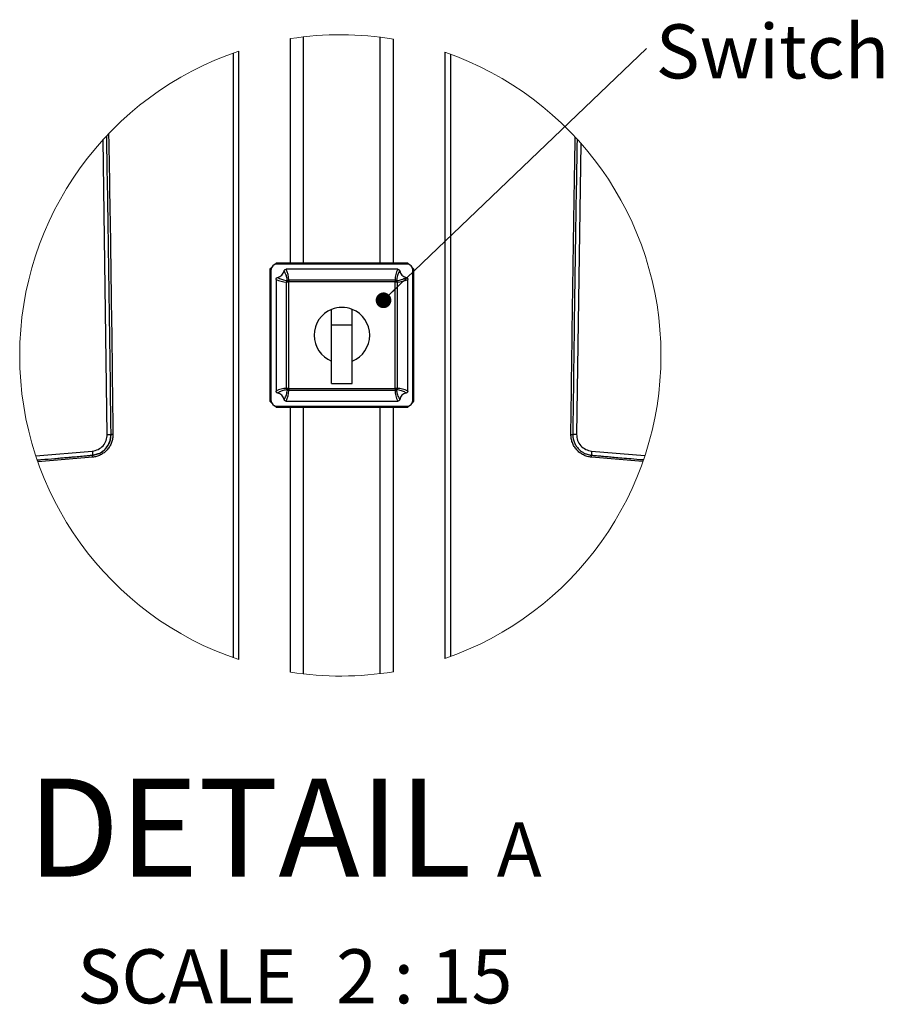
# Model space of a CAD drawing. Units: millimetres. Extents: x -4088 to -3555, y -4502 to -4108.
# Drawn here: x -4042 to -3986, y -4488 to -4424 of the extents above; entities that cross this region are included whole.
import ezdxf

# ---------------------------------------------------------------- set-up
doc = ezdxf.new("R2010")
doc.units = ezdxf.units.MM
doc.layers.add('BORDER', color=7, linetype='Continuous')
doc.styles.add('SLDTEXTSTYLE2', font='TXT', dxfattribs={"width": 0.75})
doc.styles.add('SLDTEXTSTYLE5', font='TXT', dxfattribs={"width": 0.666667})
doc.dimstyles.new('SLDDIMSTYLE4', dxfattribs={"dimtxt": 0.18, "dimasz": 1.016, "dimexe": 0, "dimexo": 0.0625, "dimgap": 0, "dimtad": 0, "dimtih": 1, "dimtoh": 1, "dimdec": 0, "dimrnd": 1e-09, "dimzin": 0, "dimdsep": 46, "dimtxsty": 'Standard', "dimblk1": 'DOT', "dimblk2": 'DOT', "dimsah": 1, "dimcen": 0.09, "dimadec": 0, "dimazin": 0, "dimtfac": 1.016, "dimtdec": 0, "dimtofl": 0, "dimtmove": 0, "dimatfit": 3, "dimldrblk": 'DOT', "dimfxl": 1, "dimfrac": 2, "dimtolj": 1, "dimtzin": 0, "dimarcsym": 0})

# ---------------------------------------------------------------- blocks, each defined once
blk = doc.blocks.new('SW_NOTE_14')
at = {"layer": 'BORDER', "color": 0, "attachment_point": 2}
for s, insert, char_height, style in [('DETAIL', (12.998, 8.186), 6.35, 'SLDTEXTSTYLE2'), ('A', (30.461, 5.347), 3.5, 'SLDTEXTSTYLE2'), ('SCALE', (8.95, -2.864), 3.5, 'SLDTEXTSTYLE2'), ('2 : 15', (24.317, -2.864), 3.5, 'SLDTEXTSTYLE5')]:
    blk.add_mtext(s, dxfattribs=dict(at, insert=insert, char_height=char_height, style=style))
blk = doc.blocks.new('SW_NOTE_15')
at = {"layer": 'BORDER', "color": 0, "insert": (0.589, 1.557), "char_height": 3.5, "attachment_point": 1, "style": 'SLDTEXTSTYLE2'}
blk.add_mtext('Switch', dxfattribs=at)
blk = doc.blocks.new('_Dot')
at = {"color": 0, "linetype": 'ByBlock', "lineweight": -2}
blk.add_line((-0.5, 0), (-1, 0), dxfattribs=at)
at = {"color": 0, "linetype": 'ByBlock', "const_width": 0.5}
blk.add_lwpolyline([(-0.25, 0, 1), (0.25, 0, 1)], format="xyb", close=True, dxfattribs=at)

msp = doc.modelspace()

# ---------------------------------------------------------------- linework, layer by layer
at = {"color": 8, "linetype": 'Continuous', "lineweight": 25}
for p, q in [((-4023.47704, -4440.10318), (-4023.47704, -4425.44932)), ((-4018.51704, -4440.10318), (-4018.51704, -4425.4741)), ((-4023.47704, -4466.7037), (-4023.47704, -4449.43651)), ((-4018.51704, -4466.67892), (-4018.51704, -4449.43651))]:
    msp.add_line(p, q, dxfattribs=at)
at = {"color": 7, "linetype": 'Continuous', "lineweight": 25}
for p, q in [((-4024.33037, -4440.10318), (-4024.33037, -4425.56564)), ((-4017.66371, -4440.10318), (-4017.66371, -4425.59913)), ((-4028.02407, -4465.65171), (-4028.02407, -4426.50131)), ((-4027.66371, -4465.77547), (-4027.66371, -4426.37755)), ((-4014.33038, -4426.44737), (-4014.33038, -4465.70565)), ((-4013.97002, -4426.57537), (-4013.97002, -4465.57765)), ((-4036.19216, -4451.19536), (-4036.46847, -4432.11436)), ((-4005.52109, -4432.34959), (-4005.80192, -4451.19536)), ((-4025.2637, -4440.10318), (-4025.36943, -4440.2089)), ((-4016.73037, -4440.10318), (-4025.2637, -4440.10318)), ((-4016.79704, -4440.16984), (-4025.19704, -4440.16984)), ((-4016.62466, -4440.2089), (-4016.73037, -4440.10318)), ((-4025.55799, -4440.39746), (-4025.66371, -4440.50318)), ((-4025.66371, -4440.50318), (-4025.66371, -4449.03651)), ((-4025.59704, -4440.56984), (-4025.59704, -4448.96984)), ((-4017.38019, -4440.50318), (-4024.61389, -4440.50318)), ((-4016.33038, -4440.50318), (-4016.43609, -4440.39746)), ((-4016.39704, -4448.96984), (-4016.39704, -4440.56984)), ((-4016.33038, -4449.03651), (-4016.33038, -4440.50318)), ((-4025.2637, -4441.15299), (-4025.2637, -4448.3867)), ((-4024.57566, -4448.21064), (-4024.57566, -4441.32905)), ((-4024.44687, -4441.32905), (-4024.57566, -4441.32905)), ((-4024.44687, -4441.32905), (-4024.44687, -4448.21064)), ((-4024.43783, -4441.19123), (-4024.43783, -4441.32002)), ((-4024.43783, -4441.19123), (-4017.55624, -4441.19123)), ((-4017.55624, -4441.32002), (-4024.43783, -4441.32002)), ((-4017.55624, -4441.19123), (-4017.55624, -4441.32002)), ((-4017.54722, -4448.21064), (-4017.54722, -4441.32905)), ((-4017.41842, -4441.32905), (-4017.54722, -4441.32905)), ((-4017.41842, -4441.32905), (-4017.41842, -4448.21064)), ((-4016.73037, -4448.3867), (-4016.73037, -4441.15299)), ((-4021.66371, -4444.10318), (-4021.66371, -4443.09785)), ((-4020.33038, -4444.10318), (-4020.33038, -4443.09785)), ((-4021.66371, -4444.10318), (-4020.33038, -4444.10318)), ((-4021.66371, -4447.90318), (-4021.66371, -4444.10318)), ((-4020.33038, -4447.90318), (-4020.33038, -4444.10318)), ((-4024.44687, -4448.21064), (-4024.57566, -4448.21064)), ((-4024.43783, -4448.21967), (-4017.55624, -4448.21967)), ((-4024.43783, -4448.21967), (-4024.43783, -4448.34846)), ((-4017.55624, -4448.34846), (-4024.43783, -4448.34846)), ((-4021.66371, -4447.90318), (-4020.33038, -4447.90318)), ((-4017.55624, -4448.21967), (-4017.55624, -4448.34846)), ((-4017.41842, -4448.21064), (-4017.54722, -4448.21064)), ((-4025.66371, -4449.03651), (-4025.55799, -4449.14223)), ((-4024.61389, -4449.03651), (-4017.38019, -4449.03651)), ((-4016.43609, -4449.14223), (-4016.33038, -4449.03651)), ((-4025.36943, -4449.33079), (-4025.2637, -4449.43651)), ((-4025.2637, -4449.43651), (-4016.73037, -4449.43651)), ((-4025.19704, -4449.36984), (-4016.79704, -4449.36984)), ((-4024.33037, -4466.58738), (-4024.33037, -4449.43651)), ((-4017.66371, -4466.55389), (-4017.66371, -4449.43651)), ((-4016.73037, -4449.43651), (-4016.62466, -4449.33079)), ((-4040.82271, -4452.56852), (-4037.16212, -4452.27051)), ((-4004.83196, -4452.27051), (-4001.37194, -4452.55219)), ((-4037.15613, -4452.66884), (-4040.69059, -4452.95695)), ((-4037.1555, -4452.52708), (-4037.15834, -4452.53602)), ((-4001.50371, -4452.94063), (-4004.83795, -4452.66884))]:
    msp.add_line(p, q, dxfattribs=at)
at = {"color": 7, "linetype": 'Continuous', "lineweight": 25, "flags": 128}
for points in [[(-4024.44687, -4441.32905), (-4024.46294, -4441.31279), (-4024.47855, -4441.29702), (-4024.49321, -4441.28219), (-4024.5065, -4441.26875), (-4024.51803, -4441.2571), (-4024.52744, -4441.24758), (-4024.53447, -4441.24048), (-4024.5389, -4441.23599)], [(-4024.43783, -4441.32002), (-4024.45409, -4441.30394), (-4024.46987, -4441.28834), (-4024.4847, -4441.27367), (-4024.49813, -4441.26038), (-4024.50979, -4441.24886), (-4024.5193, -4441.23944), (-4024.52641, -4441.23241), (-4024.53089, -4441.22798)], [(-4017.46319, -4441.22798), (-4017.46767, -4441.23241), (-4017.47478, -4441.23944), (-4017.4843, -4441.24886), (-4017.49595, -4441.26038), (-4017.50939, -4441.27367), (-4017.52422, -4441.28834), (-4017.53999, -4441.30394), (-4017.55624, -4441.32002)], [(-4017.45518, -4441.23599), (-4017.45961, -4441.24048), (-4017.46664, -4441.24758), (-4017.47605, -4441.2571), (-4017.48757, -4441.26875), (-4017.50087, -4441.28219), (-4017.51553, -4441.29702), (-4017.53114, -4441.31279), (-4017.54722, -4441.32905)], [(-4024.44687, -4448.21064), (-4024.46294, -4448.2269), (-4024.47855, -4448.24267), (-4024.49321, -4448.2575), (-4024.5065, -4448.27094), (-4024.51803, -4448.28259), (-4024.52744, -4448.29211), (-4024.53447, -4448.29921), (-4024.5389, -4448.30369)], [(-4024.43783, -4448.21967), (-4024.45409, -4448.23575), (-4024.46987, -4448.25135), (-4024.4847, -4448.26602), (-4024.49813, -4448.27931), (-4024.50979, -4448.29083), (-4024.5193, -4448.30025), (-4024.52641, -4448.30728), (-4024.53089, -4448.31171)], [(-4017.46319, -4448.31171), (-4017.46767, -4448.30728), (-4017.47478, -4448.30025), (-4017.4843, -4448.29083), (-4017.49595, -4448.27931), (-4017.50939, -4448.26602), (-4017.52422, -4448.25135), (-4017.53999, -4448.23575), (-4017.55624, -4448.21967)], [(-4017.45518, -4448.30369), (-4017.45961, -4448.29921), (-4017.46664, -4448.29211), (-4017.47605, -4448.28259), (-4017.48757, -4448.27094), (-4017.50087, -4448.2575), (-4017.51553, -4448.24267), (-4017.53114, -4448.2269), (-4017.54722, -4448.21064)]]:
    msp.add_lwpolyline(points, dxfattribs=at)
at = {"color": 7, "linetype": 'Continuous', "lineweight": 18}
for centre, radius, start, end in [((-4021.10001, -4446.0765), 20.76369, 80.4739637, 98.9502901), ((-4021.10001, -4446.07651), 20.7637, 108.4280786, 251.5719214), ((-4021.10002, -4446.07652), 20.76371, 0.0000255, 70.9718626), ((-4021.10002, -4446.0765), 20.76371, 289.0281446, 359.9999687), ((-4021.10001, -4446.07652), 20.76369, 261.0497099, 279.5260363)]:
    msp.add_arc(centre, radius, start, end, dxfattribs=at)
at = {"color": 7, "linetype": 'Continuous', "lineweight": 25}
for centre, radius, start, end in [((-4025.19704, -4440.56985), 0.4, 89.999897, 179.9996761), ((-4016.79704, -4440.56985), 0.4, 0.0003239, 90.000103), ((-4025.2637, -4440.50318), 0.53333, 281.3938307, 348.6061693), ((-4025.99481, -4441.22307), 1.5573, 1.1716634, 27.5337429), ((-4015.99922, -4441.22308), 1.55735, 152.4666678, 178.8279259), ((-4016.73038, -4440.50318), 0.53333, 191.3937545, 258.6067909), ((-4024.54382, -4439.77215), 1.55723, 242.4653719, 268.8286368), ((-4024.4396, -4441.329), 0.13606, 136.876724, 180.0207706), ((-4025.28665, -4440.48014), 1.06322, 314.6910603, 315.3018377), ((-4024.43788, -4441.32728), 0.13606, 89.9790751, 133.1242662), ((-4025.23196, -4440.53493), 1.11669, 314.6723083, 315.3276917), ((-4017.5562, -4441.3273), 0.13607, 46.8778278, 90.0188309), ((-4016.81871, -4440.59184), 1.03644, 224.6344063, 225.340381), ((-4016.6305, -4440.40361), 1.17173, 224.7123054, 225.2663831), ((-4017.55447, -4441.329), 0.13605, 359.9795656, 43.1271726), ((-4017.45027, -4439.77209), 1.55728, 271.1716984, 297.534134), ((-4020.99704, -4444.76984), 1.8, 111.7383957, 248.2616043), ((-4020.99704, -4444.76984), 1.79999, 68.261482, 111.738518), ((-4020.99704, -4444.76984), 1.8, 291.7383957, 68.2616043), ((-4024.54382, -4449.76753), 1.55722, 91.1712936, 117.5346589), ((-4025.99481, -4448.31662), 1.5573, 332.466233, 358.8283657), ((-4024.4396, -4448.21069), 0.13606, 179.9790015, 223.1237651), ((-4025.30232, -4449.07519), 1.08536, 44.7030526, 45.3013861), ((-4024.43789, -4448.21241), 0.13605, 226.8750679, 270.02212), ((-4025.21887, -4448.99169), 1.0982, 44.667186, 45.3336017), ((-4016.83, -4448.93658), 1.02049, 134.653709, 135.3707159), ((-4017.5562, -4448.2124), 0.13606, 269.9799741, 313.122838), ((-4015.99922, -4448.3166), 1.55735, 181.172045, 207.5333563), ((-4016.61142, -4449.15511), 1.19868, 134.7411705, 135.2828043), ((-4017.55447, -4448.21069), 0.13605, 316.8723383, 0.0206622), ((-4017.45026, -4449.76759), 1.55728, 62.4658352, 88.8283712), ((-4025.19704, -4448.96984), 0.4, 180.0003883, 270.0000119), ((-4025.2637, -4449.03651), 0.53333, 11.3938172, 78.6061572), ((-4016.73038, -4449.03651), 0.53333, 101.3932212, 168.606259), ((-4016.79704, -4448.96984), 0.4, 269.9999881, 359.9996117)]:
    msp.add_arc(centre, radius, start, end, dxfattribs=at)
for points, knots in [([(-4035.94647, -4451.19213), (-4035.99619, -4447.26445), (-4036.07778, -4440.81859), (-4036.18643, -4434.37313), (-4036.22888, -4431.85511)], [0, 0, 0, 0, 0.60933404, 1, 1, 1, 1]), ([(-4036.10754, -4431.72712), (-4036.09699, -4432.29423), (-4035.97633, -4438.7816), (-4035.89656, -4445.26964), (-4035.82376, -4451.19051)], [0, 0, 0, 0, 0.08741745, 1, 1, 1, 1]), ([(-4006.17032, -4451.19051), (-4006.10694, -4446.11547), (-4006.02682, -4439.69975), (-4005.91205, -4433.28457), (-4005.88806, -4431.94401)], [0, 0, 0, 0, 0.79103294, 1, 1, 1, 1]), ([(-4005.76754, -4432.07485), (-4005.78953, -4433.29855), (-4005.90406, -4439.67064), (-4005.98346, -4446.04329), (-4006.04761, -4451.19213)], [0, 0, 0, 0, 0.19203988, 1, 1, 1, 1]), ([(-4024.74088, -4440.60854), (-4024.73938, -4440.6024), (-4024.73484, -4440.58389), (-4024.71865, -4440.55337), (-4024.68805, -4440.52357), (-4024.65051, -4440.50591), (-4024.62497, -4440.504), (-4024.61389, -4440.50318)], [0, 0, 0, 0, 0.1062566, 0.32045631, 0.5710687, 0.81400666, 1, 1, 1, 1]), ([(-4024.53089, -4441.22798), (-4024.53319, -4441.20622), (-4024.54469, -4441.09728), (-4024.59006, -4440.87937), (-4024.68694, -4440.70542), (-4024.74088, -4440.60854)], [0, 0, 0, 0, 0.09956105, 0.49855141, 1, 1, 1, 1]), ([(-4017.2532, -4440.60854), (-4017.26581, -4440.62779), (-4017.32745, -4440.72187), (-4017.41746, -4440.92605), (-4017.44704, -4441.12139), (-4017.46319, -4441.22798)], [0, 0, 0, 0, 0.10464755, 0.51143861, 1, 1, 1, 1]), ([(-4017.38019, -4440.50318), (-4017.37387, -4440.50345), (-4017.3548, -4440.50429), (-4017.32225, -4440.51447), (-4017.28793, -4440.53872), (-4017.26342, -4440.57209), (-4017.25637, -4440.59724), (-4017.2532, -4440.60854)], [0, 0, 0, 0, 0.10635796, 0.32089753, 0.56265944, 0.80350631, 1, 1, 1, 1]), ([(-4025.2637, -4441.15299), (-4025.26343, -4441.1467), (-4025.2626, -4441.12771), (-4025.2525, -4441.09524), (-4025.22835, -4441.06092), (-4025.19495, -4441.03629), (-4025.16972, -4441.0292), (-4025.15834, -4441.026)], [0, 0, 0, 0, 0.10589153, 0.3194674, 0.56124594, 0.80208643, 1, 1, 1, 1]), ([(-4025.15834, -4441.026), (-4025.13909, -4441.03861), (-4025.04501, -4441.10026), (-4024.84084, -4441.19027), (-4024.6455, -4441.21985), (-4024.5389, -4441.23599)], [0, 0, 0, 0, 0.10465025, 0.51144303, 1, 1, 1, 1]), ([(-4017.45518, -4441.23599), (-4017.43342, -4441.2337), (-4017.32447, -4441.22219), (-4017.10657, -4441.17682), (-4016.93261, -4441.07995), (-4016.83574, -4441.026)], [0, 0, 0, 0, 0.09956856, 0.49854887, 1, 1, 1, 1]), ([(-4016.83574, -4441.026), (-4016.82962, -4441.0275), (-4016.81116, -4441.03203), (-4016.78067, -4441.04816), (-4016.75086, -4441.0787), (-4016.73313, -4441.11627), (-4016.73121, -4441.14187), (-4016.73037, -4441.15299)], [0, 0, 0, 0, 0.10594185, 0.31955865, 0.57017636, 0.81314162, 1, 1, 1, 1]), ([(-4025.15834, -4448.51369), (-4025.16446, -4448.51219), (-4025.18292, -4448.50767), (-4025.21341, -4448.49152), (-4025.24323, -4448.46099), (-4025.26095, -4448.42342), (-4025.26287, -4448.39782), (-4025.2637, -4448.3867)], [0, 0, 0, 0, 0.10596194, 0.319558931, 0.570188548, 0.813145339, 1, 1, 1, 1]), ([(-4024.5389, -4448.30369), (-4024.56066, -4448.30599), (-4024.66961, -4448.3175), (-4024.88751, -4448.36287), (-4025.06147, -4448.45974), (-4025.15834, -4448.51369)], [0, 0, 0, 0, 0.099563107, 0.498551504, 1, 1, 1, 1]), ([(-4024.74088, -4448.93115), (-4024.72827, -4448.9119), (-4024.66663, -4448.81781), (-4024.57662, -4448.61364), (-4024.54703, -4448.4183), (-4024.53089, -4448.31171)], [0, 0, 0, 0, 0.10464686, 0.51144015, 1, 1, 1, 1]), ([(-4017.46319, -4448.31171), (-4017.46089, -4448.33346), (-4017.44939, -4448.44241), (-4017.40401, -4448.66031), (-4017.30714, -4448.83427), (-4017.2532, -4448.93115)], [0, 0, 0, 0, 0.09956186, 0.49855421, 1, 1, 1, 1]), ([(-4016.83574, -4448.51369), (-4016.85498, -4448.50108), (-4016.94907, -4448.43943), (-4017.15324, -4448.34942), (-4017.34859, -4448.31984), (-4017.45518, -4448.30369)], [0, 0, 0, 0, 0.10464428, 0.51144574, 1, 1, 1, 1]), ([(-4016.73037, -4448.3867), (-4016.73065, -4448.39299), (-4016.73148, -4448.41197), (-4016.74158, -4448.44445), (-4016.76573, -4448.47877), (-4016.79913, -4448.5034), (-4016.82436, -4448.51049), (-4016.83574, -4448.51369)], [0, 0, 0, 0, 0.10589163, 0.31946657, 0.56124823, 0.80208802, 1, 1, 1, 1]), ([(-4024.61389, -4449.03651), (-4024.62021, -4449.03623), (-4024.63928, -4449.0354), (-4024.67183, -4449.02522), (-4024.70615, -4449.00096), (-4024.73066, -4448.9676), (-4024.73771, -4448.94245), (-4024.74088, -4448.93115)], [0, 0, 0, 0, 0.10635703, 0.320893548, 0.56265348, 0.803497608, 1, 1, 1, 1]), ([(-4017.2532, -4448.93115), (-4017.2547, -4448.93729), (-4017.25924, -4448.9558), (-4017.27544, -4448.98632), (-4017.30603, -4449.01612), (-4017.34357, -4449.03378), (-4017.36911, -4449.03568), (-4017.38019, -4449.03651)], [0, 0, 0, 0, 0.106258946, 0.320464571, 0.57108026, 0.814003533, 1, 1, 1, 1]), ([(-4037.16212, -4452.27051), (-4037.03123, -4452.24392), (-4036.7691, -4452.19069), (-4036.44894, -4451.93699), (-4036.23066, -4451.59272), (-4036.20496, -4451.32746), (-4036.19216, -4451.19536)], [0, 0, 0, 0, 0.2501071, 0.50088631, 0.75143898, 1, 1, 1, 1]), ([(-4037.15833, -4452.53608), (-4037.15793, -4452.53604), (-4037.1568, -4452.53594), (-4037.15321, -4452.53561), (-4037.14114, -4452.53444), (-4037.09809, -4452.52971), (-4037.0035, -4452.51491), (-4036.85416, -4452.47633), (-4036.69378, -4452.41037), (-4036.55277, -4452.32907), (-4036.44463, -4452.2502), (-4036.35837, -4452.17402), (-4036.26938, -4452.08191), (-4036.1786, -4451.96666), (-4036.09117, -4451.8205), (-4036.0138, -4451.64269), (-4035.95595, -4451.43236), (-4035.9496, -4451.27145), (-4035.94647, -4451.19213)], [0, 0, 0, 0, 0.00060833, 0.00171675, 0.00544084, 0.01891472, 0.06708003, 0.149833, 0.25114566, 0.32778006, 0.39501358, 0.45284006, 0.50125724, 0.58820812, 0.67364054, 0.75755467, 0.88048206, 1, 1, 1, 1]), ([(-4035.82376, -4451.19051), (-4035.82739, -4451.28134), (-4035.83464, -4451.46274), (-4035.91019, -4451.72643), (-4036.02924, -4451.97305), (-4036.19275, -4452.19489), (-4036.39602, -4452.38126), (-4036.62936, -4452.52615), (-4036.88485, -4452.62962), (-4037.06565, -4452.65576), (-4037.15613, -4452.66884)], [0, 0, 0, 0, 0.12448639, 0.24861676, 0.37346003, 0.49908679, 0.62475231, 0.74984428, 0.87479941, 1, 1, 1, 1]), ([(-4037.15501, -4452.5317), (-4037.14602, -4452.52911), (-4036.98856, -4452.48373), (-4036.65663, -4452.43292), (-4036.27052, -4452.11544), (-4035.99639, -4451.68966), (-4035.96473, -4451.35808), (-4035.94889, -4451.19219)], [0, 0, 0, 0, 0.01425191, 0.24966909, 0.49950062, 0.74961002, 1, 1, 1, 1]), ([(-4036.19216, -4451.19536), (-4036.16144, -4451.19499), (-4036.10316, -4451.19428), (-4036.02696, -4451.19327), (-4035.97578, -4451.19265), (-4035.95216, -4451.19223), (-4035.94647, -4451.19213)], [0, 0, 0, 0, 0.37511121, 0.71155355, 0.9305298, 1, 1, 1, 1]), ([(-4035.82376, -4451.19051), (-4035.84055, -4451.19073), (-4035.86943, -4451.19109), (-4035.9068, -4451.19156), (-4035.92999, -4451.1919), (-4035.94204, -4451.19206), (-4035.94559, -4451.19214), (-4035.94654, -4451.19216)], [0, 0, 0, 0, 0.41015081, 0.70570211, 0.91306289, 0.9768878, 1, 1, 1, 1]), ([(-4004.83795, -4452.66884), (-4004.92839, -4452.65575), (-4005.10918, -4452.6296), (-4005.3647, -4452.52617), (-4005.59809, -4452.38128), (-4005.80133, -4452.19487), (-4005.96483, -4451.97305), (-4006.08388, -4451.72645), (-4006.15946, -4451.46277), (-4006.16669, -4451.28137), (-4006.17032, -4451.19051)], [0, 0, 0, 0, 0.12514258, 0.2501523, 0.37525834, 0.50091199, 0.62654196, 0.75138159, 0.87548405, 1, 1, 1, 1]), ([(-4006.17032, -4451.19051), (-4006.15342, -4451.19073), (-4006.12432, -4451.19109), (-4006.0869, -4451.19157), (-4006.06382, -4451.19191), (-4006.05201, -4451.19206), (-4006.04853, -4451.19214), (-4006.0476, -4451.19216)], [0, 0, 0, 0, 0.4131156, 0.71147528, 0.91483114, 0.97732912, 1, 1, 1, 1]), ([(-4006.04761, -4451.19213), (-4006.04447, -4451.27146), (-4006.0381, -4451.43239), (-4005.97289, -4451.66999), (-4005.86511, -4451.89804), (-4005.73718, -4452.07129), (-4005.60646, -4452.20298), (-4005.47702, -4452.30706), (-4005.31467, -4452.40447), (-4005.13992, -4452.47632), (-4005.00381, -4452.51149), (-4004.91833, -4452.52622), (-4004.87785, -4452.53171), (-4004.85222, -4452.53451), (-4004.83974, -4452.53572), (-4004.83615, -4452.53604), (-4004.83575, -4452.53608)], [0, 0, 0, 0, 0.11955966, 0.24252448, 0.36889424, 0.49866843, 0.5653312, 0.64870478, 0.74877538, 0.85013149, 0.9328872, 0.9604622, 0.98107587, 0.99455562, 0.99938949, 1, 1, 1, 1]), ([(-4005.80192, -4451.19536), (-4005.83233, -4451.19499), (-4005.89027, -4451.19428), (-4005.96633, -4451.19328), (-4006.01779, -4451.19266), (-4006.04172, -4451.19223), (-4006.04753, -4451.19213)], [0, 0, 0, 0, 0.37143659, 0.70770199, 0.92909858, 1, 1, 1, 1]), ([(-4005.80192, -4451.19536), (-4005.78912, -4451.32746), (-4005.76343, -4451.59272), (-4005.54514, -4451.93699), (-4005.22498, -4452.19069), (-4004.96285, -4452.24393), (-4004.83196, -4452.27051)], [0, 0, 0, 0, 0.24856009, 0.49911227, 0.74989098, 1, 1, 1, 1]), ([(-4004.83196, -4452.27051), (-4004.8347, -4452.30314), (-4004.83879, -4452.35163), (-4004.8419, -4452.41435), (-4004.84345, -4452.45597), (-4004.8428, -4452.4897), (-4004.84327, -4452.51621), (-4004.83804, -4452.53001), (-4004.83575, -4452.53607)], [0, 0, 0, 0, 0.36806894, 0.5468646, 0.70623971, 0.83548963, 0.92775293, 1, 1, 1, 1]), ([(-4040.73003, -4452.8436), (-4040.64132, -4452.83651), (-4040.26039, -4452.80603), (-4039.7542, -4452.76375), (-4039.22601, -4452.71901), (-4038.89384, -4452.69048), (-4038.60554, -4452.66546), (-4038.36109, -4452.64404), (-4038.06764, -4452.61814), (-4037.74596, -4452.58943), (-4037.41679, -4452.55969), (-4037.23271, -4452.54286), (-4037.15833, -4452.53607)], [0, 0, 0, 0, 0.07447141, 0.31979861, 0.42507012, 0.51806466, 0.59878692, 0.66723756, 0.7234198, 0.84530856, 0.93749976, 1, 1, 1, 1]), ([(-4037.15834, -4452.53604), (-4037.15852, -4452.53612), (-4037.15927, -4452.53646), (-4037.16104, -4452.54214), (-4037.16155, -4452.55191), (-4037.16194, -4452.56887), (-4037.16138, -4452.59203), (-4037.15971, -4452.62617), (-4037.15746, -4452.65304), (-4037.15613, -4452.66884)], [0, 0, 0, 0, 0.00443878, 0.01804228, 0.12200959, 0.23351297, 0.39464345, 0.64394852, 1, 1, 1, 1]), ([(-4004.83795, -4452.66884), (-4004.83662, -4452.65304), (-4004.83438, -4452.62618), (-4004.8327, -4452.59205), (-4004.83214, -4452.56888), (-4004.83253, -4452.55191), (-4004.83304, -4452.54215), (-4004.8348, -4452.53645), (-4004.83556, -4452.53612), (-4004.83575, -4452.53604)], [0, 0, 0, 0, 0.35594715, 0.60521892, 0.76634346, 0.87785761, 0.98188177, 0.99550613, 1, 1, 1, 1]), ([(-4004.83575, -4452.53607), (-4004.7901, -4452.54024), (-4004.68579, -4452.54978), (-4004.5098, -4452.56578), (-4004.29477, -4452.5852), (-4004.04068, -4452.60796), (-4003.72922, -4452.6356), (-4003.3373, -4452.66998), (-4002.84121, -4452.71286), (-4002.23239, -4452.76435), (-4001.76124, -4452.80364), (-4001.49194, -4452.8253), (-4001.46445, -4452.82752)], [0, 0, 0, 0, 0.04063919, 0.09286033, 0.15666416, 0.23205338, 0.31903036, 0.43387566, 0.58084505, 0.76048033, 0.97555231, 1, 1, 1, 1])]:
    msp.add_open_spline(points, degree=3, knots=knots, dxfattribs=at)
at = {"color": 8, "linetype": 'Continuous', "lineweight": 25}
msp.add_open_spline([(-4037.16212, -4452.27051), (-4037.15937, -4452.30319), (-4037.15528, -4452.35174), (-4037.1522, -4452.4145), (-4037.15056, -4452.45612), (-4037.15148, -4452.48975), (-4037.1505, -4452.51313), (-4037.15439, -4452.52398), (-4037.1555, -4452.52708)], degree=3, knots=[0, 0, 0, 0, 0.38213196, 0.56754596, 0.7326602, 0.86643069, 0.96182682, 1, 1, 1, 1], dxfattribs=at)

# ---------------------------------------------------------------- block references
at = {"layer": 'BORDER'}
for name, p in [('SW_NOTE_15', (-4001.26419, -4426.19886)), ('SW_NOTE_14', (-4039.98, -4481.66488))]:
    msp.add_blockref(name, p, dxfattribs=at)

# ---------------------------------------------------------------- leaders
msp.add_leader([(-4018.30424, -4442.50757), (-4001.26419, -4426.19886)], dimstyle='SLDDIMSTYLE4', dxfattribs=at)

doc.saveas('drawing.dxf')
